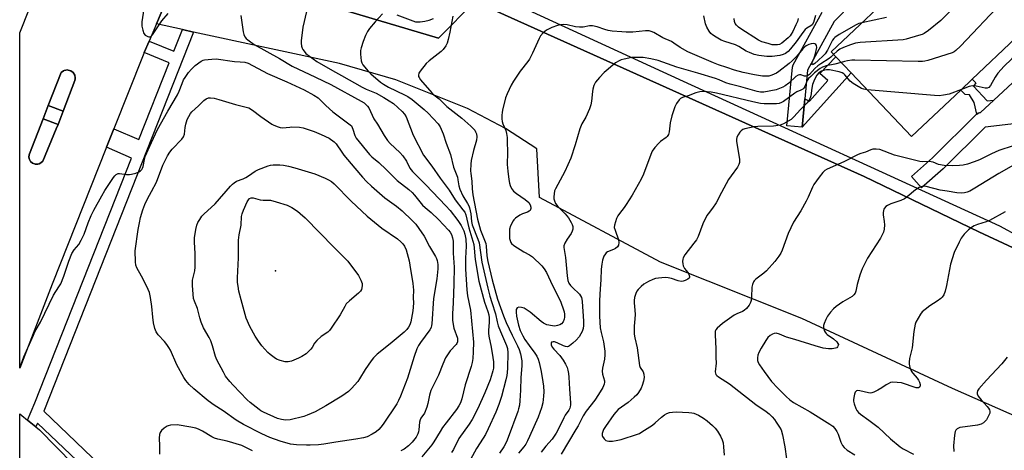
# Model space of a CAD drawing. Units: inches. Extents: x 1279762 to 1285762, y 509452 to 513452.
# Drawn here: x 1279762 to 1280147, y 509689 to 509858 of the extents above; entities that cross this region are included whole.
import ezdxf

# ---------------------------------------------------------------- set-up
doc = ezdxf.new("R2010")
doc.units = ezdxf.units.IN
doc.header["$MEASUREMENT"] = 0
for name, color, linetype in [('BLDG-Footprint', 5, 'Continuous'), ('CULTRL-Pad', 6, 'Continuous'), ('ELEV-Spot Elevation', 7, 'Continuous'), ('TRANS-Non Street Sidewalk', 7, 'Continuous'), ('TRANS-Parking Lot', 4, 'Continuous'), ('TRANS-Road', 130, 'Continuous'), ('TRANS-Street Sidewalk', 7, 'Continuous'), ('Undefined', 1, 'Continuous')]:
    doc.layers.add(name, color=color, linetype=linetype)

msp = doc.modelspace()

# ---------------------------------------------------------------- linework, layer by layer
at = {"layer": 'BLDG-Footprint', "elevation": 344.33}
msp.add_lwpolyline([(1280173.11, 509870.73), (1280154.52, 509853.08), (1280151.85, 509850.55), (1280134.8, 509834.37), (1280130.25, 509830.05), (1280111.08, 509811.86), (1280087.44, 509836.77), (1280081.42, 509843.1), (1280079.64, 509844.98), (1280108.99, 509872.84), (1280112.08, 509875.78), (1280141.67, 509903.86)], close=True, dxfattribs=at)
at = {"layer": 'CULTRL-Pad'}
for points in [[(1279784.02, 509833.76), (1279779.42, 509821.76), (1279773.61, 509823.99), (1279778.69, 509836.92), (1279779.53, 509837.54), (1279779.77, 509837.66), (1279780.44, 509837.85), (1279781.14, 509837.92), (1279781.41, 509837.89), (1279782.38, 509837.62), (1279783.37, 509836.9), (1279783.97, 509835.89), (1279784.16, 509834.87), (1279784.16, 509834.47)], [(1279769.59, 509801.11), (1279769.17, 509801.07), (1279768.48, 509801.11), (1279768.22, 509801.18), (1279767.39, 509801.53), (1279766.7, 509802.14), (1279766.25, 509802.93), (1279766.05, 509803.75), (1279766.13, 509804.76), (1279766.23, 509805.13), (1279771.57, 509818.8), (1279777.42, 509816.55), (1279776.75, 509814.91), (1279771.42, 509802.19), (1279770.69, 509801.54), (1279770, 509801.22)]]:
    msp.add_lwpolyline(points, close=True, dxfattribs=at)
at = {"layer": 'ELEV-Spot Elevation'}
msp.add_point((1279862.42, 509759.34, 363.46), dxfattribs=at)
at = {"layer": 'TRANS-Non Street Sidewalk'}
for points in [[(1280068.32, 509815.55), (1280069.35, 509826.69), (1280071.21, 509825.67), (1280078.27, 509833.75), (1280075.14, 509836.53), (1280081.42, 509843.1), (1280087.44, 509836.77)], [(1280143.16, 509826.09), (1280138.01, 509821.33), (1280137.15, 509821.07), (1280136.56, 509820.65), (1280135.49, 509825.21), (1280133.76, 509828.19), (1280131.94, 509828.27), (1280130.25, 509830.05), (1280134.8, 509834.37), (1280136.22, 509832.88), (1280135.3, 509831.52), (1280140.66, 509825.79)]]:
    msp.add_lwpolyline(points, close=True, dxfattribs=at)
at = {"layer": 'TRANS-Parking Lot'}
for points in [[(1280499.1, 509645.35, 0), (1280493.07, 509645.22, 0), (1280448.91, 509649.16, 0), (1280431.92, 509650.67, 0), (1280370.77, 509656.11, 0), (1280273.03, 509666.15, 0), (1280255.02, 509669.18, 0), (1280190.2, 509685.37, 0), (1280127.09, 509713.33, 0), (1280068.1, 509740.65, 0), (1280012.96, 509762.81, 0), (1279965.68, 509788.06, 0), (1279964.57, 509807.04, 0), (1279952.27, 509815.02, 0), (1279937.44, 509822.91, 0), (1279909.47, 509834.06, 0), (1279887.45, 509840.49, 0), (1279830.44, 509852.75, 0), (1279826.03, 509853.71, 0), (1279815.85, 509855.93, 0), (1279828.93, 509886.84, 0)], [(1279887.05, 509861.92, 0), (1279926.17, 509850.31, 0), (1279940.38, 509864.75, 0), (1280092.58, 509796.24, 0), (1280137.33, 509774.58, 0), (1280204.13, 509743.42, 0), (1280229.91, 509736.42, 0), (1280263.29, 509727.65, 0), (1280299.06, 509721.13, 0), (1280300.33, 509704.96, 0), (1280304.31, 509704.75, 0), (1280308.52, 509713.21, 0), (1280311.35, 509721.87, 0), (1280314.67, 509732.02, 0), (1280346.18, 509803.57, 0), (1280406.95, 509803.09, 0), (1280485.78, 509793.59, 0), (1280489.84, 509788.98, 0), (1280499.16, 509775.46, 0)], [(1279762.44, 509669.81, 0), (1279762.44, 509703.47, 0), (1279763.25, 509702.72, 0), (1279765.49, 509700.94, 0), (1279768.79, 509698.33, 0), (1279770.18, 509697.23, 0), (1279796.58, 509670.15, 0)]]:
    msp.add_polyline3d(points, dxfattribs=at)
at = {"layer": 'TRANS-Road'}
msp.add_polyline3d([(1279828.93, 509886.84, 0), (1279815.85, 509855.93, 0), (1279813.01, 509849.22, 0), (1279811.12, 509844.75, 0), (1279810.68, 509843.72, 0), (1279799.28, 509814.95, 0), (1279796.4, 509807.69, 0), (1279775.19, 509754.17, 0), (1279762.44, 509721.32, 0), (1279762.45, 509852.5, 0), (1279766.26, 509861.97, 0)], dxfattribs=at)
msp.add_polyline3d([(1279773.61, 509823.99, 0), (1279771.57, 509818.8, 0), (1279766.23, 509805.13, 0), (1279766.13, 509804.76, 0), (1279766.05, 509803.75, 0), (1279766.25, 509802.93, 0), (1279766.7, 509802.14, 0), (1279767.39, 509801.53, 0), (1279768.22, 509801.18, 0), (1279768.48, 509801.11, 0), (1279769.17, 509801.07, 0), (1279769.59, 509801.11, 0), (1279770, 509801.22, 0), (1279770.69, 509801.54, 0), (1279771.42, 509802.19, 0), (1279776.75, 509814.91, 0), (1279777.42, 509816.55, 0), (1279779.42, 509821.76, 0), (1279784.02, 509833.76, 0), (1279784.16, 509834.47, 0), (1279784.16, 509834.87, 0), (1279783.97, 509835.89, 0), (1279783.37, 509836.9, 0), (1279782.38, 509837.62, 0), (1279781.41, 509837.89, 0), (1279781.14, 509837.92, 0), (1279780.44, 509837.85, 0), (1279779.77, 509837.66, 0), (1279779.53, 509837.54, 0), (1279778.69, 509836.92, 0)], close=True, dxfattribs=at)
at = {"layer": 'TRANS-Street Sidewalk'}
for points in [[(1279945.14, 509868.86), (1280021.83, 509833.53), (1280145.44, 509776.97), (1280153.16, 509772.74)], [(1280499.16, 509775.46), (1280489.84, 509788.98), (1280485.78, 509793.59), (1280406.95, 509803.09), (1280346.18, 509803.57), (1280314.67, 509732.02), (1280311.35, 509721.87), (1280299.06, 509721.13), (1280263.29, 509727.65), (1280229.91, 509736.42), (1280204.13, 509743.42), (1280137.33, 509774.58), (1280092.58, 509796.24), (1279940.38, 509864.75), (1279926.17, 509850.31), (1279887.05, 509861.92)], [(1279909.85, 509859.42), (1279917.15, 509856.76), (1279918.97, 509856.74), (1279920.79, 509856.96), (1279922.55, 509857.42), (1279924.25, 509858.11)]]:
    msp.add_lwpolyline(points, dxfattribs=at)
msp.add_lwpolyline([(1279779.42, 509821.76), (1279777.42, 509816.55), (1279771.57, 509818.8), (1279773.61, 509823.99)], close=True, dxfattribs=at)
for points in [[(1280102.86, 509879.45, 0), (1280080.85, 509856.91, 0), (1280070.38, 509837.82, 0), (1280069.35, 509826.69, 0), (1280068.32, 509815.55, 0), (1280062.35, 509816.1, 0), (1280064.46, 509839, 0), (1280064.71, 509839.94, 0), (1280076.06, 509860.56, 0)], [(1280300.3, 509865.51, 0), (1280227.07, 509837.61, 0), (1280223.29, 509836.17, 0), (1280204.05, 509828.85, 0), (1280180.89, 509822.36, 0), (1280174.69, 509820.48, 0), (1280170.33, 509819.16, 0), (1280169.98, 509819.06, 0), (1280139.84, 509815.51, 0), (1280123.36, 509799.23, 0), (1280114.96, 509791.78, 0), (1280110.98, 509796.28, 0), (1280119.2, 509803.56, 0), (1280136.36, 509820.5, 0), (1280136.56, 509820.65, 0), (1280137.15, 509821.07, 0), (1280138.01, 509821.33, 0), (1280143.16, 509826.09, 0), (1280159.68, 509841.36, 0), (1280162.38, 509843.85, 0), (1280197.99, 509876.77, 0)], [(1279825.94, 509646.06, 0), (1279769.38, 509699.81, 0), (1279768.79, 509698.33, 0), (1279765.49, 509700.94, 0), (1279768.41, 509707.77, 0), (1279806.18, 509803.47, 0), (1279796.4, 509807.69, 0), (1279799.28, 509814.95, 0), (1279809.04, 509810.73, 0), (1279820.88, 509840.72, 0), (1279811.12, 509844.75, 0), (1279813.01, 509849.22, 0), (1279822.67, 509845.23, 0), (1279826.03, 509853.71, 0), (1279830.44, 509852.75, 0), (1279771.91, 509704.5, 0), (1279825.28, 509653.18, 0)]]:
    msp.add_polyline3d(points, dxfattribs=at)
at = {"layer": 'Undefined'}
for points, elevation in [([(1280134.48, 509869.4), (1280122.54, 509857.32), (1280117.7, 509853.37), (1280116.01, 509852.18), (1280115.19, 509851.84), (1280113.78, 509851.38), (1280108.9, 509849.95), (1280107.74, 509849.71), (1280090.9, 509848.6), (1280089.15, 509848.39), (1280087.18, 509847.76), (1280084.4, 509846.7), (1280083.06, 509846.11), (1280081.93, 509845.29), (1280080.58, 509843.99)], 344), ([(1280146.46, 509864.42), (1280130.18, 509847.24), (1280128.31, 509845.53), (1280127.64, 509845.05), (1280126.89, 509844.66), (1280117.36, 509841.67), (1280116.23, 509841.36), (1280115.36, 509841.22), (1280113.59, 509841.19), (1280088.86, 509841.75), (1280087.68, 509841.71), (1280085.95, 509841.49), (1280084.81, 509841.26), (1280083.53, 509840.89)], 342), ([(1279874.55, 509860.74), (1279873.09, 509854.66), (1279872.41, 509849.31), (1279872.42, 509848.43), (1279872.62, 509847.27), (1279872.87, 509846.43), (1279873.12, 509845.93), (1279873.6, 509845.25), (1279874.34, 509844.42), (1279875.67, 509843.3), (1279878.59, 509841.29), (1279884.72, 509837.69), (1279888.25, 509835.8), (1279896.31, 509831.23), (1279897.91, 509830.45), (1279901.76, 509828.79), (1279904.76, 509827.17), (1279906.9, 509825.87), (1279908.5, 509824.75), (1279911.92, 509821.67), (1279912.79, 509820.68), (1279913.48, 509819.54), (1279916.25, 509812.39), (1279920.34, 509804.59), (1279923.58, 509800.23), (1279926.84, 509795.55), (1279930.3, 509790.85), (1279932.63, 509787.13), (1279935.71, 509783.21), (1279936.37, 509782.27), (1279936.82, 509781.22), (1279938.03, 509776.22), (1279939.96, 509769.64), (1279940.49, 509763.83), (1279941.86, 509755.32), (1279944.16, 509747.05), (1279945.45, 509743.42), (1279945.8, 509742.19), (1279945.92, 509741.03), (1279945.95, 509739.28), (1279945.66, 509735.97), (1279945.68, 509734.94), (1279945.85, 509733.82), (1279946.78, 509729.51), (1279947.41, 509725.46), (1279947.6, 509723.74), (1279947.58, 509721.3), (1279947.43, 509720.29), (1279947.18, 509719.28), (1279946.28, 509716.71), (1279944.28, 509711.69), (1279941.5, 509705.51), (1279939.34, 509701.25), (1279938.15, 509699.34), (1279934.1, 509693.75), (1279931.96, 509689.46), (1279931.25, 509688.25)], 352), ([(1279904.29, 509859.82), (1279901.43, 509856.81), (1279899.19, 509854.13), (1279898.34, 509852.96), (1279897.58, 509851.45), (1279896.71, 509849.04), (1279895.95, 509846.58), (1279895.69, 509845.47), (1279895.64, 509844.06), (1279895.92, 509841.52), (1279896.15, 509840.72), (1279896.56, 509839.96), (1279898.59, 509837.44), (1279899.65, 509836.42), (1279903.45, 509833.2), (1279904.65, 509832.37), (1279906.59, 509831.24), (1279912.9, 509828.23), (1279914.19, 509827.54), (1279915.79, 509826.41), (1279920.5, 509822.52), (1279922.13, 509820.98), (1279926.03, 509816.88), (1279926.79, 509815.64), (1279927.97, 509812.93), (1279929.2, 509809.27), (1279930.84, 509804.81), (1279932.04, 509799.93), (1279933.51, 509795.99), (1279933.75, 509794.99), (1279934.12, 509792.59), (1279934.49, 509791.25), (1279935.62, 509788.63), (1279937.48, 509785.73), (1279938, 509784.73), (1279938.29, 509783.95), (1279938.76, 509781.7), (1279939.07, 509778.61), (1279939.32, 509777.39), (1279941.52, 509771.79), (1279942, 509770.27), (1279943.14, 509762.81), (1279945.44, 509752.53), (1279946.22, 509749.46), (1279946.95, 509746.97), (1279948.47, 509742.56), (1279949.04, 509739.4), (1279949.45, 509737.81), (1279950.33, 509735.61), (1279952.77, 509730.17), (1279953.15, 509728.96), (1279953.25, 509727.23), (1279953.13, 509721.34), (1279953.04, 509719.57), (1279952.88, 509718.41), (1279952.49, 509716.67), (1279950.72, 509710.24), (1279949.67, 509707.13), (1279948.49, 509704.12), (1279945.53, 509697.5), (1279944.48, 509695.34), (1279943.65, 509693.92), (1279940.94, 509689.81), (1279938.62, 509685.55)], 350), ([(1279931.68, 509858.9), (1279930.53, 509852.74), (1279929.88, 509849.83), (1279929.49, 509848.39), (1279929, 509847.34), (1279928, 509845.93), (1279927.21, 509845.08), (1279922.47, 509841.5), (1279921.38, 509840.5), (1279918.93, 509837.46), (1279918.5, 509836.71), (1279918.32, 509835.9), (1279918.38, 509835.41), (1279918.53, 509834.98), (1279919.12, 509834.05), (1279923.47, 509828.98), (1279924.33, 509828.2), (1279926.4, 509826.59), (1279929.37, 509823.64), (1279935.2, 509819.08), (1279938.76, 509816), (1279939.82, 509814.96), (1279940.32, 509814.35), (1279940.65, 509813.72), (1279940.93, 509812.89), (1279941.07, 509811.8), (1279940.96, 509810.51), (1279939.81, 509806.44), (1279938.89, 509802.48), (1279938.75, 509801.07), (1279938.69, 509798.5), (1279938.75, 509797.38), (1279939.2, 509794.4), (1279939.33, 509791.44), (1279939.57, 509789.07), (1279941.34, 509779.62), (1279942.5, 509775.21), (1279944.6, 509770.11), (1279944.77, 509769.03), (1279945.06, 509765.16), (1279945.4, 509762.95), (1279947.14, 509755.9), (1279949.22, 509748.23), (1279951.54, 509741.74), (1279952.58, 509739.17), (1279954.88, 509734.18), (1279956.99, 509730.08), (1279957.69, 509728.56), (1279958.15, 509726.94), (1279958.66, 509724.15), (1279958.67, 509722.17), (1279958.29, 509717.62), (1279958.25, 509712.66), (1279957.99, 509708.5), (1279957.77, 509706.78), (1279957.46, 509705.43), (1279957.09, 509704.32), (1279953.42, 509694.13), (1279952.77, 509692.5), (1279951.72, 509690.48), (1279949.94, 509688.08)], 348), ([(1280073.47, 509859.19), (1280072.67, 509856.48), (1280072.22, 509855.57), (1280071.7, 509855.12), (1280070.08, 509854.22), (1280069.5, 509853.71), (1280068.57, 509852.56), (1280065.95, 509848.92), (1280063.74, 509846.18), (1280062.76, 509845.1), (1280061.82, 509844.4), (1280060.82, 509843.94), (1280059.56, 509843.61), (1280056.53, 509843.25), (1280054.53, 509843.21), (1280051.37, 509843.57), (1280049.56, 509844.01), (1280047.7, 509844.71), (1280046.4, 509845.33), (1280043.49, 509847.11), (1280042.25, 509847.72), (1280038.05, 509849.06), (1280036.69, 509849.61), (1280034.67, 509850.73), (1280033.21, 509851.65), (1280032.58, 509852.22), (1280031.88, 509853.14), (1280030.98, 509854.65), (1280030.47, 509855.99), (1280029.79, 509859.07)], 348), ([(1280101.24, 509858.45), (1280091.66, 509856.39)], 346), ([(1280091.66, 509856.39), (1280090.5, 509856.05), (1280089.45, 509855.56), (1280082.81, 509851.77), (1280081.1, 509850.67), (1280080.63, 509850.2), (1280080.19, 509849.57), (1280078.17, 509845.72), (1280077.25, 509844.25), (1280076.45, 509843.39), (1280074.52, 509841.61), (1280073.23, 509840.47), (1280072.6, 509840.03), (1280072.21, 509839.96), (1280072.12, 509840.19), (1280072.17, 509840.58), (1280072.34, 509841.16), (1280073.01, 509842.67), (1280073.37, 509843.82), (1280073.82, 509845.56), (1280073.96, 509846.71), (1280073.83, 509847.49), (1280073.59, 509847.91), (1280073.24, 509848.17), (1280072.58, 509848.32), (1280071.77, 509848.17), (1280070.95, 509847.84), (1280069.88, 509847.3), (1280069.2, 509846.83), (1280068.49, 509846.14), (1280066.03, 509843.21), (1280064.44, 509841.52), (1280063.2, 509840.43), (1280059.23, 509837.27), (1280058.23, 509836.66), (1280056.38, 509835.83), (1280055.3, 509835.52), (1280054.22, 509835.44), (1280052.83, 509835.5), (1280049.7, 509835.96), (1280045.23, 509836.89), (1280041.89, 509837.85), (1280038.87, 509838.94), (1280035.53, 509839.99), (1280033.65, 509840.67), (1280023.57, 509845.02), (1280020.54, 509846.68), (1280018.17, 509848.43), (1280017.17, 509849.05), (1280013.85, 509850.47), (1280010.3, 509852.57), (1280009.28, 509853), (1280008.5, 509853.21), (1280007.05, 509853.21), (1280002.07, 509852.73), (1279999.52, 509852.71), (1279997.8, 509852.8), (1279994.05, 509853.12), (1279992.43, 509853.35), (1279991.16, 509853.69), (1279988.13, 509854.81), (1279986.28, 509855.22), (1279985.19, 509855.24), (1279982.67, 509854.68), (1279981.2, 509854.64), (1279979.72, 509854.8), (1279976.47, 509855.63), (1279975.11, 509855.76), (1279974, 509855.6), (1279972.64, 509855.25), (1279970.47, 509854.47), (1279968.42, 509853.44), (1279967.71, 509852.98), (1279967.09, 509852.45), (1279966.04, 509851.21), (1279965.44, 509850.28), (1279962.86, 509844.44), (1279961.69, 509842.18), (1279961.02, 509841.22), (1279958.09, 509837.46), (1279955.44, 509833.5), (1279954.58, 509831.98), (1279953.01, 509828.59), (1279952.37, 509826.99), (1279951.13, 509822.17), (1279950.98, 509821.3), (1279950.89, 509820.19), (1279950.9, 509818.79), (1279951.05, 509817.73), (1279951.35, 509816.79), (1279952.42, 509814.21), (1279952.69, 509813.13), (1279952.95, 509811.47), (1279953.04, 509810.03), (1279953.1, 509805.69), (1279953.04, 509800.9), (1279953.26, 509798.35), (1279953.67, 509795.08), (1279953.89, 509793.6), (1279954.1, 509792.74), (1279954.67, 509791.54), (1279955.48, 509790.47), (1279956.61, 509789.58), (1279959.96, 509787.27), (1279961.42, 509786.05), (1279961.98, 509785.19), (1279962.23, 509784.23), (1279962.23, 509783.75), (1279962.12, 509783.31), (1279961.93, 509782.96), (1279961.62, 509782.67), (1279960.91, 509782.32), (1279959.03, 509781.65), (1279957.97, 509781.09), (1279956.24, 509779.94), (1279955.6, 509779.36), (1279955.28, 509778.92), (1279954.28, 509776.93), (1279953.89, 509775.61), (1279953.83, 509773.08), (1279953.93, 509771.98), (1279954.09, 509771.21), (1279954.42, 509770.46), (1279954.74, 509770.02), (1279955.58, 509769.29), (1279959.5, 509766.81), (1279961.75, 509765.57), (1279962.85, 509764.78), (1279966.54, 509761.26), (1279967.46, 509760.19), (1279968.37, 509758.69), (1279969.88, 509755.33), (1279973.94, 509747.04), (1279975, 509744.14), (1279975.21, 509743.32), (1279975.33, 509742.44), (1279975.36, 509741.26), (1279975.25, 509740.4), (1279974.83, 509739.44), (1279974.19, 509738.63), (1279973.52, 509738.21), (1279972.7, 509737.95), (1279971.56, 509737.77), (1279970.7, 509737.8), (1279968.45, 509738.28), (1279967.14, 509738.9), (1279966.23, 509739.58), (1279961.98, 509743.17), (1279960.82, 509744.01), (1279959.58, 509744.74), (1279958.53, 509745.07), (1279957.49, 509745.1), (1279956.88, 509744.87), (1279956.56, 509744.29), (1279956.45, 509743.23), (1279956.66, 509741.65), (1279957.38, 509738.09), (1279958.07, 509736.03), (1279959.08, 509733.96), (1279959.93, 509732.46), (1279961.55, 509730.09), (1279963.86, 509727.2), (1279964.6, 509725.95), (1279965.04, 509724.86), (1279965.44, 509723.49), (1279966.23, 509719.97), (1279966.93, 509715.98), (1279967.13, 509714.29), (1279967.25, 509712.07), (1279967.16, 509710.32), (1279966.86, 509707.67), (1279966.4, 509705.72), (1279965.07, 509702.15), (1279961.73, 509694.53), (1279960.92, 509692.86), (1279960.23, 509691.62), (1279959.49, 509690.5), (1279957.45, 509688.1)], 346), ([(1280066.78, 509858.04), (1280066.42, 509856.9), (1280065.85, 509855.56), (1280064.61, 509852.91), (1280064.04, 509851.92), (1280063.55, 509851.22), (1280062.84, 509850.44), (1280060.39, 509848.44), (1280059.38, 509847.91), (1280058.64, 509847.75), (1280057.87, 509847.71), (1280056.62, 509847.81), (1280055, 509848.21), (1280052.56, 509848.95), (1280051.16, 509849.52), (1280044.36, 509854), (1280043.42, 509854.68), (1280042.63, 509855.45), (1280042.16, 509856.11), (1280041.85, 509856.92), (1280041.65, 509858.07)], 350), ([(1280150.98, 509849.73), (1280151.1, 509844.73), (1280151.03, 509843.88), (1280150.77, 509843.09), (1280150.07, 509842.19), (1280147.25, 509839.45), (1280144.71, 509836.63), (1280143.74, 509835.16), (1280141.86, 509831.8), (1280141.28, 509831.05), (1280140.62, 509830.75), (1280139.87, 509830.74), (1280136.29, 509831.62), (1280134.9, 509831.75), (1280133.54, 509831.44), (1280130.52, 509830.31)], 340), ([(1280080.58, 509843.99), (1280079.47, 509842.92), (1280078.8, 509842.39), (1280075.56, 509840.38), (1280074.43, 509839.56), (1280073.3, 509838.48), (1280071.16, 509836.17), (1280070.42, 509835.6), (1280069.7, 509835.44), (1280069.22, 509835.52), (1280067.71, 509835.97), (1280067.21, 509836.02), (1280066.69, 509835.93), (1280065.81, 509835.35), (1280063.08, 509832.8), (1280061.71, 509831.77), (1280060.75, 509831.19), (1280059.47, 509830.62), (1280058.13, 509830.18), (1280053.35, 509829.29), (1280051.96, 509829.25), (1280050.64, 509829.45), (1280044.31, 509831.36), (1280040.11, 509832.39), (1280038.51, 509832.92), (1280035.86, 509834.08), (1280034.41, 509834.61), (1280027.47, 509836.72), (1280019.35, 509839), (1280011.95, 509841.56), (1280009.15, 509842.31), (1280006.08, 509842.76), (1280003.48, 509842.84), (1280001.75, 509842.74), (1279998.69, 509842.12), (1279997.59, 509841.83), (1279996.82, 509841.52), (1279995.37, 509840.66), (1279992.42, 509838.25), (1279990.88, 509836.9), (1279989.04, 509834.94), (1279987.53, 509833.11), (1279986.9, 509831.79), (1279986.47, 509830.39), (1279986.29, 509829.52), (1279985.98, 509825.69), (1279985.73, 509824.26), (1279985.12, 509822.66), (1279983.72, 509819.51), (1279982.2, 509816.79), (1279981.33, 509814.94), (1279979.57, 509808.67), (1279977.9, 509803.39), (1279975.54, 509798.18), (1279971.81, 509791.47), (1279971.51, 509790.65), (1279971.3, 509789.5), (1279971.2, 509788.34), (1279971.23, 509787.47), (1279971.42, 509786.68), (1279971.88, 509785.68), (1279972.78, 509784.55), (1279975.68, 509781.59), (1279977.01, 509780.06), (1279978.01, 509778.32), (1279978.36, 509777.53), (1279978.6, 509776.73), (1279978.63, 509775.6), (1279978.42, 509774.82), (1279977.95, 509773.95), (1279976.43, 509771.74), (1279975.51, 509770.23), (1279975.09, 509769.19), (1279975.07, 509768.47), (1279975.72, 509764.6), (1279976.41, 509757.36), (1279976.73, 509755.59), (1279977.11, 509754.58), (1279977.73, 509753.62), (1279978.5, 509752.78), (1279981.19, 509750.23), (1279981.66, 509749.62), (1279982, 509748.97), (1279982.2, 509748.24), (1279982.32, 509747.37), (1279982.86, 509739.63), (1279982.8, 509737.94), (1279982.65, 509736.86), (1279982.3, 509735.65), (1279981.84, 509734.67), (1279981.07, 509733.53), (1279979.92, 509732.23), (1279978.69, 509731.06), (1279977.4, 509730.04), (1279976.95, 509729.79), (1279976.54, 509729.68), (1279975.83, 509729.75), (1279975.03, 509730.05), (1279972.55, 509731.24), (1279971.5, 509731.57), (1279971, 509731.6), (1279970.54, 509731.51), (1279970.36, 509731.4), (1279970.14, 509731.06), (1279970.14, 509730.4), (1279970.57, 509729.55), (1279971.26, 509728.69), (1279973.58, 509726.19), (1279974.89, 509724.36), (1279975.76, 509722.89), (1279976.38, 509721.57), (1279976.75, 509720.5), (1279977, 509719.16), (1279977.14, 509717.76), (1279977.31, 509713.02), (1279977.71, 509707.76), (1279977.69, 509706.91), (1279977.56, 509706.11), (1279977.42, 509705.6), (1279977.09, 509704.9), (1279975.71, 509702.9), (1279975.13, 509701.9), (1279973.24, 509697.88), (1279972.18, 509695.86), (1279970.53, 509693.57), (1279968.08, 509690.79), (1279966.23, 509688.49)], 344), ([(1280083.53, 509840.89), (1280081.02, 509840.16), (1280077.62, 509839.55), (1280076.25, 509839.04), (1280075.31, 509838.51), (1280073.16, 509836.84), (1280071.62, 509835.43), (1280070.81, 509834.58), (1280070.31, 509833.82), (1280069.33, 509831.49), (1280068.89, 509830.8), (1280068.52, 509830.43), (1280067.83, 509829.99), (1280066.25, 509829.33), (1280065.37, 509828.86), (1280060.97, 509825.62), (1280060.24, 509825.19), (1280059.3, 509824.85), (1280058.29, 509824.72), (1280056.85, 509824.69), (1280053.4, 509824.72), (1280051.96, 509824.82), (1280049.06, 509825.45), (1280034.83, 509828.85), (1280032.71, 509829.23), (1280029.63, 509829.52), (1280028.29, 509829.41), (1280026.72, 509829.01), (1280023.75, 509827.84), (1280021.47, 509827.17), (1280020.75, 509826.78), (1280020.15, 509826.21), (1280019.2, 509824.76), (1280018.53, 509823.45), (1280017.36, 509819.92), (1280016.67, 509817.26), (1280016.35, 509813.78), (1280016.02, 509812.69), (1280015.56, 509811.96), (1280015.18, 509811.55), (1280012.94, 509809.91), (1280012.3, 509809.32), (1280010.75, 509807.53), (1280009.72, 509806.11), (1280009.13, 509804.81), (1280006.23, 509797.15), (1280005.39, 509795.27), (1280001.79, 509788.98), (1279999.54, 509785.31), (1279998.74, 509784.12), (1279996.9, 509781.79), (1279996.23, 509780.82), (1279995.76, 509779.81), (1279995.27, 509778.49), (1279994.9, 509777.16), (1279994.87, 509776.34), (1279995.14, 509775.22), (1279996.47, 509771.45), (1279996.6, 509770.39), (1279996.5, 509769.4), (1279996.14, 509768.78), (1279995.32, 509768.12), (1279994.57, 509767.74), (1279992.23, 509766.79), (1279991.67, 509766.39), (1279991.36, 509766.03), (1279990.83, 509765.09), (1279990.25, 509763.53), (1279989.94, 509761.9), (1279989.72, 509759.97), (1279989.61, 509755.83), (1279989.3, 509752.34), (1279989.05, 509747.75), (1279989.11, 509741.66), (1279989.36, 509737.06), (1279989.73, 509735.2), (1279990.69, 509731.59), (1279991.16, 509727.88), (1279991.17, 509726.49), (1279991.06, 509724.83), (1279990.28, 509721.23), (1279990.12, 509720.07), (1279990.24, 509718.99), (1279991, 509716.3), (1279991.06, 509715.76), (1279990.94, 509714.98), (1279990.42, 509713.69), (1279988.67, 509710.92), (1279987.2, 509708.81), (1279983.9, 509704.47), (1279982.69, 509702.59), (1279981.85, 509701.14), (1279980.71, 509698.77), (1279979.88, 509697.25), (1279974.08, 509687.62)], 342), ([(1280093.67, 509830.2), (1280092.36, 509830.4), (1280091.54, 509830.69), (1280088.22, 509832.68), (1280087.07, 509833.59), (1280085.01, 509836.02), (1280084.59, 509836.39), (1280083.99, 509836.75), (1280082.74, 509837.16), (1280079, 509837.91), (1280077.86, 509838), (1280076.97, 509837.83), (1280075.88, 509837.4), (1280074.85, 509836.75), (1280074.07, 509835.94), (1280073.46, 509834.92), (1280072.82, 509833.56), (1280072.33, 509832.25), (1280072.03, 509830.83), (1280071.64, 509827.77), (1280071.4, 509826.96), (1280070.89, 509825.95), (1280070.18, 509825.07), (1280067.62, 509822.42), (1280065.07, 509819.55), (1280063.98, 509818.59), (1280061.01, 509816.8), (1280059.68, 509816.32), (1280057.11, 509816), (1280050.98, 509815.86), (1280049.53, 509815.73), (1280045.92, 509814.93), (1280045.14, 509814.62), (1280044.5, 509814.17), (1280043.92, 509813.59), (1280043.25, 509812.61), (1280042.79, 509811.58), (1280042.63, 509810.76), (1280042.65, 509809.91), (1280042.85, 509808.48), (1280043.86, 509802.84), (1280043.84, 509801.73), (1280043.59, 509800.92), (1280043, 509799.91), (1280040.53, 509796.55), (1280039.55, 509795.07), (1280036.71, 509789.93), (1280034.64, 509786.01), (1280033.24, 509783.92), (1280031.49, 509781.67), (1280031.02, 509780.95), (1280029.51, 509777.74), (1280027.6, 509772.8), (1280026.97, 509771.51), (1280025.98, 509770.13), (1280022.45, 509765.6), (1280021.77, 509764.4), (1280021.64, 509763.86), (1280021.58, 509763.01), (1280021.62, 509762.15), (1280021.77, 509761.32), (1280022.33, 509760.21), (1280023.58, 509758.71), (1280023.99, 509758.02), (1280024.26, 509757.09), (1280024.21, 509756.69), (1280024.1, 509756.5), (1280023.55, 509756.05), (1280022.57, 509755.57), (1280021.78, 509755.29), (1280020.97, 509755.19), (1280019.85, 509755.38), (1280017.19, 509756.37), (1280015.88, 509756.6), (1280014.82, 509756.69), (1280013.48, 509756.68), (1280012.07, 509756.55), (1280010.97, 509756.34), (1280009.86, 509755.94), (1280008.24, 509755.2), (1280006.45, 509754.19), (1280005.35, 509753.26), (1280004.14, 509752.04), (1280003.67, 509751.34), (1280003.32, 509750.55), (1280002.79, 509748.88), (1280002.58, 509747.74), (1280002.59, 509746.89), (1280002.92, 509744.02), (1280002.96, 509742.32), (1280002.91, 509740.63), (1280002.59, 509737.7), (1280002.67, 509734.52), (1280002.9, 509733.11), (1280003.86, 509729.22), (1280004.7, 509722.31), (1280004.97, 509721.6), (1280006.09, 509719.9), (1280006.44, 509718.92), (1280006.49, 509717.63), (1280006.22, 509716.21), (1280005.75, 509714.53), (1280005.32, 509713.48), (1280004.34, 509711.76), (1280003.67, 509710.87), (1280002.63, 509709.89), (1280000.22, 509707.87), (1279996.43, 509705.09), (1279995.42, 509704.09), (1279994.69, 509703.15), (1279991.41, 509698.47), (1279990.7, 509697.27), (1279990.39, 509696.56), (1279990.17, 509695.76), (1279990.16, 509694.97), (1279990.31, 509694.5), (1279990.86, 509693.63), (1279991.61, 509692.98), (1279992.11, 509692.81), (1279992.66, 509692.73), (1279994.11, 509692.73), (1279995.56, 509692.95), (1279997.55, 509693.43), (1280003.89, 509695.44), (1280004.69, 509695.76), (1280005.68, 509696.32), (1280009.76, 509699.02), (1280010.89, 509699.93), (1280013.29, 509702.11), (1280014.42, 509703.02), (1280015.36, 509703.56), (1280016.44, 509703.91), (1280017.58, 509704.12), (1280019.02, 509704.25), (1280023.96, 509703.97), (1280025.11, 509703.85), (1280025.92, 509703.66), (1280027.73, 509702.94), (1280029.69, 509701.72), (1280031.1, 509700.71), (1280033.29, 509698.83), (1280034.31, 509697.83), (1280035.18, 509696.66), (1280036.34, 509694.75), (1280037, 509693.29), (1280037.4, 509692.02), (1280037.6, 509690.56), (1280037.84, 509687.3)], 340), ([(1280130.52, 509830.31), (1280125.77, 509828.51), (1280123.51, 509828.01), (1280121.78, 509827.8), (1280120, 509827.9), (1280093.67, 509830.2)], 340), ([(1280156.42, 509810.07), (1280145.15, 509806.41), (1280142.28, 509805.16), (1280137.63, 509802.8), (1280135.53, 509801.96), (1280132.86, 509801.07), (1280131.22, 509800.71), (1280129.83, 509800.53), (1280126.97, 509800.42), (1280123.77, 509800.49), (1280121.59, 509800.97), (1280119.46, 509801.83), (1280118.65, 509802.04), (1280117.83, 509802.09), (1280115.35, 509802.03), (1280114.26, 509802.14), (1280104.34, 509804.62), (1280098.59, 509806.79), (1280097.26, 509806.99), (1280095.92, 509806.94), (1280095.09, 509806.68), (1280093.04, 509805.82), (1280091.19, 509805.31), (1280090.14, 509804.89), (1280084.53, 509801.94), (1280078.08, 509799.14), (1280077.18, 509798.58), (1280076.36, 509797.81), (1280074.9, 509795.98), (1280072.88, 509793.08), (1280072.34, 509792.07), (1280070.64, 509788.13), (1280069.87, 509786.58), (1280067.73, 509782.78), (1280064.87, 509778.33), (1280062.83, 509774), (1280060.46, 509767.48), (1280059.89, 509766.31), (1280059.14, 509765.09), (1280057.67, 509762.97), (1280054.39, 509759.35), (1280053.35, 509758.4), (1280050.18, 509756.1), (1280049.56, 509755.5), (1280049.25, 509755.05), (1280048.82, 509754.03), (1280048.56, 509752.94), (1280048.47, 509749.11), (1280048.33, 509747.7), (1280048.1, 509746.91), (1280047.53, 509745.94), (1280046.49, 509744.6), (1280045.64, 509743.85), (1280044.91, 509743.42), (1280042.74, 509742.52), (1280041.69, 509742), (1280037.17, 509738.79), (1280035.02, 509736.97), (1280034.53, 509736.34), (1280034.33, 509735.78), (1280034.27, 509734.38), (1280034.6, 509728.87), (1280034.55, 509725.42), (1280034.62, 509723.28), (1280034.31, 509719.91), (1280034.36, 509719.39), (1280034.59, 509718.84), (1280034.94, 509718.43), (1280035.61, 509717.89), (1280039.83, 509715.1), (1280041.7, 509713.76), (1280050.13, 509707.03), (1280054.25, 509704.31), (1280055.36, 509703.38), (1280056.54, 509702.22), (1280057.46, 509701.19), (1280058.17, 509700.22), (1280059.48, 509698.22), (1280060.04, 509697.17), (1280060.61, 509695.18), (1280061.58, 509690.51), (1280062.23, 509685.88)], 338), ([(1280150.88, 509800.75), (1280145.15, 509797.48), (1280135.73, 509791.64), (1280133.79, 509790.57), (1280132.78, 509790.14), (1280131.7, 509789.9), (1280130.6, 509789.79), (1280128.76, 509789.91), (1280124.93, 509790.46), (1280122.18, 509790.95), (1280116.79, 509792.32), (1280115.97, 509792.41), (1280115.26, 509792.36), (1280114.77, 509792.24), (1280113.99, 509791.92), (1280112.53, 509791.04), (1280109.39, 509788.3), (1280108.27, 509787.51), (1280106.91, 509786.92), (1280102.93, 509785.56), (1280101.66, 509784.92), (1280100.99, 509784.46), (1280100.43, 509783.93), (1280100.18, 509783.48), (1280100.03, 509782.95), (1280099.95, 509782.09), (1280099.97, 509781.2), (1280100.39, 509778.6), (1280100.44, 509777.41), (1280100.33, 509775.65), (1280100.04, 509774.52), (1280099.48, 509773.14), (1280098.95, 509772.09), (1280093.85, 509764.28), (1280091.73, 509760.12), (1280091.29, 509759.05), (1280090.85, 509757.67), (1280089.84, 509754.03), (1280089.27, 509751.44), (1280088.97, 509750.63), (1280088.47, 509749.94), (1280087.82, 509749.37), (1280084.25, 509747.25), (1280081.64, 509745.4), (1280080.52, 509744.49), (1280079.42, 509743.25), (1280078.25, 509741.59), (1280077.51, 509740.32), (1280076.84, 509738.75), (1280076.63, 509737.95), (1280076.65, 509737.14), (1280076.95, 509736.07), (1280077.31, 509735.33), (1280077.66, 509734.9), (1280078.1, 509734.51), (1280080.58, 509732.82), (1280081.81, 509731.61), (1280082.28, 509730.97), (1280082.44, 509730.52), (1280082.42, 509730.13), (1280082.14, 509729.59), (1280081.8, 509729.3), (1280081.34, 509729.09), (1280080.02, 509728.82), (1280078.55, 509728.86), (1280076.49, 509729.17), (1280073.34, 509729.96), (1280065.45, 509732.46), (1280062.15, 509733.42), (1280059.48, 509734.54), (1280058.14, 509734.91), (1280057.4, 509734.9), (1280056.66, 509734.63), (1280055.72, 509734), (1280054.87, 509733.23), (1280054.03, 509732.08), (1280052.23, 509729.13), (1280051.34, 509727.42), (1280050.94, 509726.41), (1280050.77, 509725.35), (1280050.84, 509724.28), (1280051.1, 509723.52), (1280051.65, 509722.54), (1280053.4, 509719.93), (1280056.26, 509716.13), (1280058.76, 509713.43), (1280062.04, 509710.15), (1280063.52, 509708.89), (1280064.89, 509707.92), (1280071.44, 509704.25), (1280079.12, 509699.35), (1280080.23, 509698.57), (1280081.11, 509697.65), (1280081.88, 509696.5), (1280082.34, 509695.43), (1280083.37, 509692.3), (1280084.01, 509691.07), (1280084.67, 509690.19), (1280085.82, 509689.27), (1280088.85, 509687.33)], 336), ([(1280147.6, 509782.49), (1280141.5, 509779.03), (1280140.15, 509778.53), (1280136.82, 509777.48), (1280135.47, 509776.94), (1280134.47, 509776.36), (1280133.36, 509775.4), (1280131.67, 509773.73), (1280130.48, 509772.13), (1280129.62, 509770.58), (1280127.66, 509766.54), (1280126.28, 509761.98), (1280124.77, 509753.65), (1280124.23, 509751.35), (1280123.7, 509750.02), (1280123.07, 509749.09), (1280122.44, 509748.5), (1280121.02, 509747.47), (1280118.21, 509745.7), (1280116.35, 509744.25), (1280115.25, 509743.29), (1280114.53, 509742.37), (1280113.61, 509740.85), (1280112.77, 509739.3), (1280112.47, 509738.48), (1280111.98, 509735.59), (1280111.33, 509729.27), (1280110.26, 509725.02), (1280110.06, 509723.64), (1280110.05, 509722.82), (1280110.39, 509721.5), (1280111.06, 509719.99), (1280111.55, 509719.3), (1280113.3, 509717.35), (1280113.78, 509716.58), (1280114.12, 509715.75), (1280114.35, 509714.93), (1280114.41, 509714.42), (1280114.32, 509714), (1280114.19, 509713.84), (1280113.8, 509713.62), (1280113.31, 509713.53), (1280112.8, 509713.59), (1280107.12, 509715.51), (1280105.42, 509715.74), (1280103.7, 509715.77), (1280102.88, 509715.63), (1280101.85, 509715.22), (1280101.15, 509714.82), (1280099.38, 509713.58), (1280097.88, 509712.69), (1280096.36, 509711.88), (1280095.58, 509711.59), (1280095.05, 509711.52), (1280094.22, 509711.59), (1280090.86, 509712.39), (1280090.07, 509712.49), (1280089.49, 509712.37), (1280089.07, 509711.86), (1280088.79, 509711.14), (1280088.43, 509709.79), (1280088.32, 509708.96), (1280088.34, 509708.42), (1280088.6, 509707.34), (1280089.29, 509705.48), (1280089.67, 509704.74), (1280090.27, 509703.97), (1280091.09, 509703.25), (1280094.38, 509700.97), (1280098.05, 509698.23), (1280102.79, 509693.67), (1280106.58, 509690.5), (1280107.74, 509689.73), (1280111.75, 509687.63)], 334), ([(1280148.41, 509725.65), (1280146.29, 509722.98), (1280140.3, 509716.58), (1280137.34, 509713.14), (1280136.83, 509712.38), (1280136.64, 509711.73), (1280136.66, 509711.29), (1280137.09, 509710.37), (1280138.3, 509708.84), (1280140.63, 509706.33), (1280141.14, 509705.68), (1280141.55, 509705), (1280141.69, 509704.5), (1280141.63, 509703.69), (1280140.9, 509702.1), (1280140.28, 509701.08), (1280139.73, 509700.4), (1280139.13, 509699.9), (1280138.23, 509699.39), (1280136.87, 509699.03), (1280131.96, 509698.4), (1280129.91, 509698.03), (1280129.37, 509697.85), (1280128.91, 509697.58), (1280128.39, 509697.04), (1280128.16, 509696.56), (1280127.87, 509695.13), (1280127.47, 509690.92), (1280127.54, 509688.66)], 332)]:
    msp.add_lwpolyline(points, dxfattribs=dict(at, elevation=elevation))
for points, elevation in [([(1279865.1, 509815.31), (1279867.97, 509815.61), (1279868.86, 509815.64), (1279871.84, 509815.49), (1279873.3, 509815.24), (1279877.57, 509813.84), (1279880.25, 509812.74), (1279883.4, 509811.21), (1279885.42, 509809.81), (1279886.2, 509808.97), (1279888.3, 509805.72), (1279889.19, 509804.54), (1279893.5, 509799.51), (1279896.44, 509795.94), (1279897.96, 509794.28), (1279899.89, 509792.47), (1279905.17, 509787.93), (1279909.72, 509784.6), (1279911.92, 509782.82), (1279915.83, 509779.06), (1279917.25, 509777.56), (1279918.47, 509775.94), (1279920.56, 509772.85), (1279922.66, 509768.81), (1279925.02, 509765.02), (1279925.38, 509764.24), (1279925.62, 509763.46), (1279925.94, 509761.85), (1279925.93, 509760.16), (1279925.51, 509756.17), (1279924.22, 509748.53), (1279923.55, 509738.61), (1279923.46, 509737.91), (1279923.27, 509737.22), (1279922.7, 509736.27), (1279919.08, 509731.34), (1279918.33, 509730.12), (1279917.67, 509728.83), (1279916.6, 509725.9), (1279913.99, 509717.33), (1279911.27, 509710.39), (1279910.48, 509708.58), (1279909.81, 509707.32), (1279904.5, 509699.44), (1279903.65, 509698.27), (1279902.77, 509697.25), (1279901.73, 509696.37), (1279900.25, 509695.51), (1279898.2, 509694.49), (1279896.88, 509694.06), (1279893.89, 509693.45), (1279885.99, 509692.4), (1279881.31, 509691.57), (1279879.28, 509691.33), (1279876.03, 509691.12), (1279874.57, 509691.13), (1279870.65, 509691.26), (1279868.32, 509691.62), (1279864.19, 509692.72), (1279860.19, 509694.18), (1279857.1, 509695.62), (1279849.96, 509699.21), (1279847.03, 509700.97), (1279841.95, 509704.59), (1279838.5, 509706.8), (1279836.06, 509708.51), (1279830.55, 509713.17), (1279828.73, 509714.94), (1279827.41, 509716.4), (1279826.62, 509717.66), (1279823.92, 509722.64), (1279821.33, 509728.33), (1279820.79, 509729.38), (1279819.97, 509730.59), (1279819.07, 509731.73), (1279816.56, 509734.33), (1279815.79, 509735.53), (1279815.23, 509736.84), (1279814.77, 509739.03), (1279814.46, 509741.29), (1279814.15, 509745.46), (1279813.61, 509748.89), (1279813.17, 509750.86), (1279812.08, 509753.28), (1279810.09, 509757.26), (1279808.23, 509760.58), (1279807.82, 509761.59), (1279807.65, 509762.84), (1279807.62, 509767.16), (1279808.77, 509775.57), (1279809.21, 509778.18), (1279809.67, 509780.17), (1279810.58, 509783.24), (1279811.36, 509785.31), (1279812.43, 509787.57), (1279814.02, 509790.35), (1279815.9, 509794.03), (1279818.41, 509800.67), (1279820.27, 509804.38), (1279821.16, 509805.78), (1279821.99, 509806.88), (1279825.8, 509810.88), (1279826.49, 509811.81), (1279826.85, 509812.86), (1279827.08, 509815.43), (1279827.33, 509816.72), (1279827.91, 509818.55), (1279828.52, 509819.78), (1279829.26, 509820.95), (1279829.78, 509821.58), (1279832.39, 509823.87), (1279834.4, 509825.94), (1279835.28, 509826.61), (1279836.24, 509826.96), (1279837.03, 509827), (1279838.4, 509826.85), (1279840.3, 509826.41), (1279846.77, 509824.36), (1279852.05, 509823.06), (1279853.47, 509822.17), (1279856.74, 509819.76), (1279861.01, 509816.78), (1279861.78, 509816.36), (1279863.42, 509815.67), (1279864.26, 509815.41)], 358), ([(1279866.38, 509700.91), (1279864.75, 509701.15), (1279863.16, 509701.65), (1279857.79, 509704.07), (1279856.75, 509704.61), (1279856.01, 509705.11), (1279852.49, 509707.88), (1279851.39, 509708.89), (1279845.84, 509714.63), (1279844.56, 509716.12), (1279842.94, 509718.18), (1279842.04, 509719.67), (1279839.48, 509724.54), (1279839, 509725.9), (1279837.78, 509730.08), (1279837.09, 509731.96), (1279836.46, 509733.26), (1279834.31, 509737.08), (1279833.41, 509739.25), (1279832.85, 509740.92), (1279831.97, 509744.65), (1279830.79, 509747.47), (1279830.44, 509748.52), (1279830.21, 509750.18), (1279829.94, 509753.65), (1279829.92, 509754.81), (1279830, 509755.64), (1279830.84, 509759.32), (1279831.04, 509760.76), (1279831.01, 509766.12), (1279830.71, 509770.55), (1279830.75, 509772.31), (1279831.29, 509775.49), (1279831.67, 509777.2), (1279832.09, 509778.26), (1279832.83, 509779.49), (1279833.65, 509780.68), (1279834.37, 509781.56), (1279838.81, 509785.53), (1279844.83, 509792.42), (1279845.63, 509793.28), (1279846.27, 509793.82), (1279847.24, 509794.37), (1279849.73, 509795.36), (1279850.81, 509795.86), (1279851.83, 509796.48), (1279854.52, 509798.35), (1279855.8, 509799.05), (1279859.58, 509800.43), (1279860.41, 509800.64), (1279861.54, 509800.76), (1279864.11, 509800.8), (1279865.51, 509800.67), (1279867.45, 509800.31), (1279869.96, 509799.67), (1279877.74, 509797.32), (1279881.9, 509795.66), (1279883.2, 509795.01), (1279884.28, 509794.27), (1279885.36, 509793.34), (1279892.06, 509786.61), (1279898.32, 509780.71), (1279903.97, 509776.1), (1279910.07, 509771.83), (1279911.47, 509770.74), (1279912.26, 509769.9), (1279912.91, 509768.96), (1279913.52, 509767.6), (1279913.95, 509766.18), (1279914.62, 509763.28), (1279914.93, 509761.51), (1279916.07, 509754.42), (1279916.31, 509751.85), (1279916.27, 509748.96), (1279916.34, 509746.69), (1279916.09, 509743.73), (1279915.27, 509739.38), (1279914.91, 509738.29), (1279914.4, 509737.32), (1279913.76, 509736.42), (1279912.75, 509735.41), (1279907.25, 509730.75), (1279902.2, 509726.7), (1279900.69, 509725.28), (1279899.78, 509724.15), (1279897.48, 509720.81), (1279895.27, 509717.14), (1279894.57, 509716.1), (1279892.17, 509713.37), (1279890.91, 509712.22), (1279888.37, 509710.34), (1279882.08, 509706.49), (1279877.97, 509704.24), (1279874.86, 509702.85), (1279873.52, 509702.36), (1279868.1, 509701.14)], 360), ([(1279857.63, 509786.96), (1279859.6, 509787.06), (1279860.46, 509786.97), (1279862.75, 509786.35), (1279867.03, 509785.03), (1279867.83, 509784.68), (1279868.86, 509784.07), (1279870.98, 509782.63), (1279872.02, 509781.77), (1279873.96, 509780.04), (1279885.36, 509768.45), (1279890.74, 509763.1), (1279894.92, 509757.58), (1279895.83, 509755.75), (1279896.26, 509754.36), (1279896.3, 509753.56), (1279896.23, 509752.77), (1279896.02, 509752.04), (1279895.67, 509751.42), (1279894.93, 509750.63), (1279891.34, 509747.65), (1279890.11, 509746.41), (1279889.47, 509745.44), (1279887.64, 509742.1), (1279884.18, 509736.89), (1279883.47, 509735.98), (1279882.84, 509735.43), (1279880.3, 509733.65), (1279878.63, 509732.12), (1279877.71, 509731.07), (1279876.71, 509729.43), (1279876.18, 509728.74), (1279875.21, 509727.66), (1279874.35, 509726.9), (1279872.7, 509725.83), (1279871.44, 509725.16), (1279868.74, 509724.08), (1279867.37, 509723.7), (1279866.24, 509723.76), (1279864.23, 509724.31), (1279862.84, 509724.84), (1279861.88, 509725.44), (1279860.29, 509726.65), (1279859.44, 509727.41), (1279857.14, 509729.99), (1279855.72, 509731.8), (1279854.54, 509733.78), (1279852.45, 509737.59), (1279850.93, 509740.87), (1279848.95, 509748.04), (1279848.16, 509751.46), (1279847.79, 509753.4), (1279847.62, 509754.8), (1279847.58, 509756.57), (1279848.03, 509764.39), (1279848.03, 509771.37), (1279848.23, 509773.38), (1279849.02, 509777.26), (1279849.15, 509780.59), (1279849.34, 509781.71), (1279849.87, 509783.1), (1279851.38, 509786.4), (1279851.82, 509787.14), (1279852.32, 509787.64), (1279852.97, 509787.91), (1279853.74, 509787.92), (1279856.37, 509787.12)], 362)]:
    msp.add_lwpolyline(points, close=True, dxfattribs=dict(at, elevation=elevation))
for points in [[(1279811, 509861.86, 354), (1279810.21, 509856.77, 354), (1279810.14, 509855.92, 354), (1279810.18, 509855.08, 354), (1279810.52, 509853.43, 354), (1279811, 509852.16, 354), (1279811.53, 509851.56, 354), (1279812.47, 509851.02, 354), (1279812.97, 509850.89, 354), (1279813.43, 509850.93, 354), (1279813.84, 509851.12, 354), (1279814.38, 509851.62, 354), (1279818.02, 509857.11, 354), (1279820.46, 509860.07, 354)], [(1279848.86, 509859.21, 354), (1279849.83, 509852.87, 354), (1279850.07, 509851.8, 354), (1279850.49, 509850.88, 354), (1279850.99, 509850.23, 354), (1279851.59, 509849.66, 354), (1279854.07, 509847.86, 354), (1279863.99, 509842.42, 354), (1279868.91, 509839.38, 354), (1279878.06, 509835.16, 354), (1279884.04, 509832.23, 354), (1279895.91, 509825.73, 354), (1279897.12, 509825.01, 354), (1279897.79, 509824.46, 354), (1279898.38, 509823.82, 354), (1279898.85, 509823.12, 354), (1279900.89, 509818.79, 354), (1279902.25, 509816.73, 354), (1279904.91, 509812.23, 354), (1279906.19, 509810.35, 354), (1279907.27, 509809.19, 354), (1279911.06, 509805.65, 354), (1279912.25, 509804.39, 354), (1279913.67, 509802.24, 354), (1279914.97, 509799.56, 354), (1279915.98, 509798.23, 354), (1279921.23, 509793, 354), (1279929, 509784.81, 354), (1279930.67, 509782.91, 354), (1279933.76, 509779.05, 354), (1279935, 509777.08, 354), (1279936.07, 509774.99, 354), (1279936.47, 509773.66, 354), (1279936.77, 509771.76, 354), (1279936.91, 509769.06, 354), (1279936.69, 509764.35, 354), (1279936.75, 509760.02, 354), (1279937.27, 509751.91, 354), (1279937.54, 509749.61, 354), (1279938.7, 509743.95, 354), (1279939.85, 509731.45, 354), (1279939.75, 509727.67, 354), (1279939.56, 509725.13, 354), (1279939.33, 509723.51, 354), (1279938.89, 509721.93, 354), (1279936.54, 509714.76, 354), (1279935.25, 509709.35, 354), (1279934.7, 509707.79, 354), (1279934.13, 509706.55, 354), (1279933.18, 509705.14, 354), (1279929.1, 509699.92, 354), (1279927.72, 509698.02, 354), (1279926.76, 509696.54, 354), (1279924.35, 509692.48, 354), (1279923.54, 509691.26, 354), (1279919.58, 509686.62, 354)], [(1279762.44, 509721.37, 356), (1279764.05, 509725.7, 356), (1279767.77, 509734.22, 356), (1279768.53, 509735.73, 356), (1279770.55, 509739.29, 356), (1279775.71, 509749.85, 356), (1279777.8, 509753.05, 356), (1279778.49, 509754.31, 356), (1279779.72, 509757.25, 356), (1279781.7, 509763.19, 356), (1279782.88, 509766.12, 356), (1279783.69, 509767.56, 356), (1279785.54, 509769.66, 356), (1279786.52, 509771.37, 356), (1279787.63, 509773.67, 356), (1279789.18, 509778.16, 356), (1279790.41, 509781.06, 356), (1279791.43, 509783.13, 356), (1279794.51, 509788.75, 356), (1279795.74, 509790.76, 356), (1279799.1, 509795.89, 356), (1279799.61, 509796.53, 356), (1279800.21, 509797.05, 356), (1279800.89, 509797.39, 356), (1279801.41, 509797.45, 356), (1279804.25, 509797.05, 356), (1279805.34, 509797.04, 356), (1279806.19, 509797.15, 356), (1279807.89, 509797.61, 356), (1279808.98, 509798.03, 356), (1279809.66, 509798.47, 356), (1279810.18, 509799.04, 356), (1279810.44, 509799.48, 356), (1279810.71, 509800.21, 356), (1279811.16, 509802.93, 356), (1279811.49, 509804.03, 356), (1279813.95, 509809.59, 356), (1279816.36, 509814.7, 356), (1279820.3, 509821.83, 356), (1279824.07, 509828.18, 356), (1279824.75, 509829.66, 356), (1279825.89, 509832.68, 356), (1279826.48, 509834.02, 356), (1279827.08, 509835, 356), (1279828.43, 509836.91, 356), (1279829.55, 509838.25, 356), (1279831.02, 509839.65, 356), (1279833.43, 509841.32, 356), (1279834.21, 509841.7, 356), (1279834.74, 509841.85, 356), (1279837.54, 509842.2, 356), (1279839.24, 509842.24, 356), (1279846.34, 509841.21, 356), (1279848.56, 509841.06, 356)], [(1279848.56, 509841.06, 356), (1279850.44, 509840.98, 356), (1279851.71, 509840.56, 356), (1279859.29, 509836.57, 356), (1279866.91, 509833.26, 356), (1279873.6, 509830.16, 356), (1279877.45, 509828.08, 356), (1279879.08, 509826.99, 356), (1279882.05, 509824.04, 356), (1279884.83, 509821.5, 356), (1279892.16, 509816.01, 356), (1279892.67, 509814.8, 356), (1279893.48, 509812.25, 356), (1279893.98, 509811.26, 356), (1279899.19, 509804.85, 356), (1279900.05, 509804, 356), (1279902.77, 509801.75, 356), (1279905.75, 509799.04, 356), (1279908.73, 509795.94, 356), (1279910.01, 509794.71, 356), (1279914.61, 509791.14, 356), (1279915.85, 509790.02, 356), (1279916.8, 509788.98, 356), (1279919.88, 509785.1, 356), (1279920.92, 509784.11, 356), (1279923.33, 509782.14, 356), (1279926.14, 509779.46, 356), (1279930.01, 509775.29, 356), (1279930.64, 509774.48, 356), (1279931.17, 509773.59, 356), (1279931.62, 509772.32, 356), (1279931.85, 509770.94, 356), (1279931.9, 509766.2, 356), (1279932.25, 509760.8, 356), (1279932.13, 509754.21, 356), (1279931.85, 509746.9, 356), (1279931.6, 509742.6, 356), (1279931.64, 509740.08, 356), (1279931.87, 509738.34, 356), (1279932.17, 509736.89, 356), (1279933.51, 509732.98, 356), (1279933.62, 509732.25, 356), (1279933.57, 509731.55, 356), (1279933.35, 509730.9, 356), (1279933.11, 509730.5, 356), (1279930.73, 509728.09, 356), (1279929.94, 509726.95, 356), (1279928.93, 509725.27, 356), (1279927.77, 509722.84, 356), (1279926.09, 509718.61, 356), (1279923.18, 509712.59, 356), (1279922.59, 509710.77, 356), (1279922.01, 509707.41, 356), (1279921.63, 509706.05, 356), (1279920.62, 509703.73, 356), (1279919.23, 509701.76, 356), (1279918.91, 509701.02, 356), (1279918.75, 509700.22, 356), (1279918.5, 509697.17, 356), (1279918.31, 509696.37, 356), (1279918.01, 509695.6, 356), (1279917.38, 509694.36, 356), (1279916.92, 509693.66, 356), (1279915.8, 509692.32, 356), (1279914.4, 509690.85, 356), (1279912.67, 509689.57, 356), (1279911.48, 509688.97, 356)], [(1279853.5, 509688.91, 356), (1279850.6, 509690.45, 356), (1279849.22, 509690.99, 356), (1279843.54, 509692.73, 356), (1279839.86, 509693.45, 356), (1279838.58, 509693.86, 356), (1279837.57, 509694.38, 356), (1279833.86, 509696.69, 356), (1279832.36, 509697.41, 356), (1279831.33, 509697.81, 356), (1279829.29, 509698.24, 356), (1279823.97, 509699.06, 356), (1279821.37, 509698.95, 356), (1279820.53, 509698.79, 356), (1279820.02, 509698.58, 356), (1279818.88, 509697.8, 356), (1279817.87, 509696.84, 356), (1279817.41, 509696.16, 356), (1279817.12, 509695.36, 356), (1279816.92, 509693.95, 356), (1279817.12, 509690.89, 356), (1279817.1, 509687.63, 356)]]:
    msp.add_polyline3d(points, dxfattribs=at)

doc.saveas('drawing.dxf')
